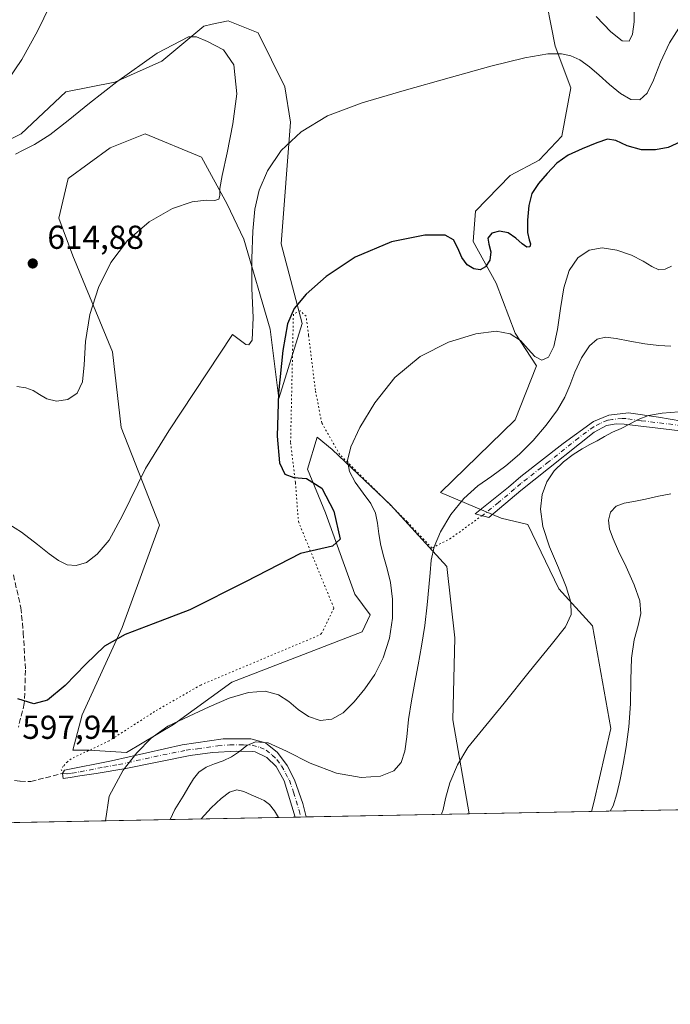
# Model space of a CAD drawing. Units: metres. Extents: x 631809 to 635278, y 4704233 to 4706612.
# Drawn here: x 634717 to 634913, y 4704233 to 4704531 of the extents above; entities that cross this region are included whole.
import ezdxf

# ---------------------------------------------------------------- set-up
doc = ezdxf.new("R2010")
doc.units = ezdxf.units.M
doc.header["$MEASUREMENT"] = 0
for name, pattern in [('DGN Style 3', [2.307223458686699, 1.648016756204785, -0.6592067024819142]), ('DGN Style 4', [2.6384748266838614, 1.318413404963828, -0.6592067024819142, 0.001648016756204785, -0.6592067024819142]), ('DGN Style 5', [1.1536117293433497, 0.4944050268614355, -0.6592067024819142])]:
    doc.linetypes.add(name, pattern=pattern)
for name, color, linetype, lineweight in [('Camino Cxs', 7, 'Continuous', 0), ('Camino eje', 30, 'DGN Style 4', 13), ('Comarca CxS', 21, 'Continuous', 0), ('Comunidad Autónoma CxS', 142, 'Continuous', 0), ('Corriente artificial Cxs', 4, 'Continuous', 13), ('Cultivos herbáceos CxS', 92, 'Continuous', 0), ('Curva de nivel maestra', 30, 'Continuous', 30), ('Curva de nivel normal', 30, 'Continuous', 0), ('Matorral CxS', 135, 'Continuous', 0), ('Municipio CxS', 4, 'Continuous', 0), ('Provincia CxS', 1, 'Continuous', 0), ('Punto de cota en terreno', 7, 'Continuous', 0), ('Rótulo de punto de cota en terreno', 7, 'Continuous', 0), ('Senda', 7, 'DGN Style 3', 0), ('Senda virtual', 7, 'DGN Style 5', 0)]:
    doc.layers.add(name, color=color, linetype=linetype, lineweight=lineweight)
doc.styles.add('Style-Arial', font='txt')

# ---------------------------------------------------------------- blocks, each defined once
blk = doc.blocks.new('*U5')
at = {"layer": 'Matorral CxS', "color": 135, "linetype": 'Continuous', "lineweight": 0}
for points in [[(634994.1557, 4704293.607600001, 553.2100000000064), (634889.6633000001, 4704291.605000001, 581.1895999999979), (634890.4036999998, 4704294.3301, 581.2396000000008), (634895.5330999997, 4704316.687899999, 582.4017000000022), (634889.9937000005, 4704347.597100001, 584.2822000000015), (634879.8148999996, 4704358.823899999, 585.9015999999974), (634870.4090999998, 4704378.2641, 587.1113000000041), (634862.4271000001, 4704380.1303, 587.5890999999974), (634844.0482999999, 4704387.909299999, 592.119000000006), (634866.6687000003, 4704409.833100001, 592.4698000000062), (634873.0311000004, 4704426.100099999, 594.1591999999946), (634866.6693000002, 4704436.0011, 595.1996000000072), (634860.8734999998, 4704451.041099999, 598.4161000000023), (634853.9457, 4704463.583100001, 600.5518000000011), (634854.6529000001, 4704472.777100001, 601.5813999999956), (634865.1020999998, 4704483.5361, 601.7810000000027), (634873.8733000001, 4704488.208900001, 601.5724000000046), (634880.6725000005, 4704495.371900001, 601.8940000000002), (634883.4638999999, 4704510.048900001, 603.687300000005), (634878.6858999999, 4704522.6249, 605.8209999999963), (634875.0113000004, 4704541.5789, 610.3798999999999)], [(634700.5575000001, 4704487.630700001, 605.449099999998), (634717.5217000004, 4704496.117500001, 606.7709999999934), (634730.9530999997, 4704508.847300001, 607.0286999999954), (634745.7972999997, 4704511.676100001, 608.8390000000073), (634759.9342999998, 4704518.041099999, 610.3993999999948), (634772.6577000003, 4704528.6501, 610.1128000000026), (634775.1929000001, 4704529.1897, 609.8222999999998), (634780.0166999997, 4704530.216700001, 609.2293999999965), (634789.0047000004, 4704526.640699999, 608.5783999999985), (634797.0575000001, 4704510.340700001, 606.9582999999984), (634798.8113000002, 4704499.6527, 605.8956000000035), (634795.9835000001, 4704462.876700001, 602.8387999999978), (634802.3450999996, 4704438.830700001, 599.824299999993), (634795.2757000001, 4704416.1987, 601.2456999999995), (634792.6259000005, 4704437.199899999, 604.2265999999945), (634784.6732999999, 4704464.290899999, 607.260500000004), (634779.7254999997, 4704474.899900001, 609.7087000000029), (634771.9508999997, 4704489.045100001, 611.7626000000018), (634754.9858999997, 4704496.1171, 612.3763000000035), (634744.3828999996, 4704491.874299999, 612.0170000000071), (634731.6595000002, 4704482.679300001, 611.710699999996), (634728.8312999997, 4704470.657500001, 611.7780999999959), (634733.0723000001, 4704459.3413, 611.3739999999962), (634745.0887000002, 4704430.3443, 608.7462999999989), (634747.6672999999, 4704407.4553, 607.0270000000019), (634759.2247000001, 4704378.009299999, 603.5598999999929), (634747.9820999998, 4704347.138499999, 600.9550000000017), (634735.8975000001, 4704320.7235, 598.6459999999934), (634733.0692999996, 4704310.114499999, 597.8016999999963), (634738.0173000004, 4704310.114499999, 597.5620999999956), (634749.3273, 4704309.407299999, 596.2927999999956), (634763.4647000004, 4704317.894300001, 595.8277999999991), (634781.1370999999, 4704330.624100001, 596.493100000007), (634820.4382999997, 4704345.8487, 597.3978000000062), (634822.8444999997, 4704350.991699999, 597.9716999999946), (634818.2335000001, 4704357.2215, 598.6144999999962), (634809.3300999999, 4704381.754899999, 600.879700000005), (634803.9013, 4704394.9487, 599.1941999999982), (634806.8255000003, 4704404.549699999, 597.6440000000002), (634811.3693000004, 4704400.8575, 596.5473999999958), (634828.9611000001, 4704384.170499999, 593.6061999999947), (634845.9669000005, 4704365.563300001, 589.5040000000008), (634848.4382999997, 4704344.0373, 588.2476000000024), (634847.8201000001, 4704319.2565, 586.8227999999945), (634852.7874999996, 4704290.8983, 583.3715999999986), (634487.4039000003, 4704283.8957, 563.2532999999967)]]:
    blk.add_polyline3d(points, dxfattribs=at)
blk = doc.blocks.new('5PATER')
at = {"layer": 'Corriente artificial Cxs', "linetype": 'Continuous', "lineweight": 0}
h = blk.add_hatch(color=51, dxfattribs=at)
edge = h.paths.add_edge_path()
edge.add_ellipse((0, 0), major_axis=(-0.1095731443231308, -0.1110710700762829), ratio=0.9994222409660322, start_angle=0, end_angle=360)

msp = doc.modelspace()

# ---------------------------------------------------------------- linework, layer by layer
at = {"layer": 'Camino Cxs', "color": 7, "linetype": 'Continuous', "lineweight": 0, "extrusion": (-0.02998448638705582, -0.0005771491014847558, 0.9995501975763995), "elevation": -21163.55839902163, "flags": 128}
msp.add_lwpolyline([(-4691202.138768993, 724909.949022987), (-4691202.138768993, 724906.6479270709)], dxfattribs=at)
at = {"layer": 'Camino Cxs', "color": 7, "linetype": 'Continuous', "lineweight": 0}
for points in [[(634924.0900999998, 4704405.590100001, 583.963699999993), (634899.5000999998, 4704408.5001, 585.4383999999991), (634897.0800999999, 4704408.600099999, 585.5277999999962), (634894.2200999996, 4704408.140100001, 585.5657999999967), (634890.4901000002, 4704406.130100001, 585.6196000000054), (634872.2701000003, 4704391.5601, 585.8647000000057), (634868.3601000002, 4704388.460100001, 586.4124000000012), (634858.6801000005, 4704380.3101, 588.093599999993), (634854.5800999999, 4704381.4301, 588.8693000000058), (634864.5701000001, 4704389.440099999, 587.9652999999962), (634868.3601000002, 4704392.6601, 587.3432999999932), (634881.1101000002, 4704402.6801, 586.5899999999965), (634890.2701000003, 4704409.3201, 586.1150999999954), (634894.9001000002, 4704411.200099999, 585.9228000000003), (634900.8601000002, 4704411.880100001, 585.6116000000038), (634909.8800999997, 4704410.5601, 585.4147999999988), (634916.9600999998, 4704409.440099999, 584.9213000000018)], [(634924.0900999998, 4704405.590100001, 583.963699999993), (634899.5000999998, 4704408.5001, 585.4383999999991), (634897.0800999999, 4704408.600099999, 585.5277999999962), (634894.2200999996, 4704408.140100001, 585.5657999999967), (634890.4901000002, 4704406.130100001, 585.6196000000054), (634872.2701000003, 4704391.5601, 585.8647000000057), (634868.3601000002, 4704388.460100001, 586.4124000000012), (634858.6801000005, 4704380.3101, 588.093599999993), (634854.5800999999, 4704381.4301, 588.8693000000058), (634864.5701000001, 4704389.440099999, 587.9652999999962), (634868.3601000002, 4704392.6601, 587.3432999999932), (634881.1101000002, 4704402.6801, 586.5899999999965), (634890.2701000003, 4704409.3201, 586.1150999999954), (634894.9001000002, 4704411.200099999, 585.9228000000003), (634900.8601000002, 4704411.880100001, 585.6116000000038), (634909.8800999997, 4704410.5601, 585.4147999999988), (634916.9600999998, 4704409.440099999, 584.9213000000018)], [(634800.2301000003, 4704289.890699999, 585.9407000000066), (634796.9001000002, 4704300.850099999, 587.633799999996), (634794.4501, 4704305.1801, 588.6886999999988), (634791.6700999998, 4704307.890100001, 589.5118999999977), (634788.1501000002, 4704309.620100001, 590.1346999999951), (634787.3101000005, 4704309.7501, 590.2290999999968), (634782.3901000004, 4704309.850099999, 590.7057999999961), (634775.3101000005, 4704309.4101, 591.7807999999932), (634768.5601000005, 4704308.4801, 592.681700000001), (634749.1101000002, 4704304.590100001, 595.6300999999949), (634740.1101000002, 4704303.0701, 596.9060000000027), (634735.2200999996, 4704302.3201, 597.5999000000012), (634732.2901, 4704301.890100001, 597.7887000000047), (634730.2100999998, 4704301.590100001, 597.7837000000001), (634730.0154999997, 4704303.085700001, 597.6790999999939), (634730.5500999996, 4704304.090100001, 597.662599999996), (634744.7401000002, 4704306.890100001, 596.5090999999958), (634766.1001000004, 4704311.6801, 593.6649000000034), (634778.5201000003, 4704313.4901, 592.0721000000049), (634786.8201000001, 4704313.4901, 590.5519999999962), (634791.2401000002, 4704312.270099999, 590.0059000000037)], [(634791.2401000002, 4704312.270099999, 590.0059000000037), (634794.9101, 4704309.360099999, 589.8509000000049), (634797.8000999996, 4704305.5001, 588.7869999999966), (634800.0401, 4704301.1501, 588.2774999999965), (634802.5601000005, 4704293.970100001, 586.819399999993), (634803.5290999999, 4704289.9542, 586.0396999999939)]]:
    msp.add_polyline3d(points, dxfattribs=at)
msp.add_polyline3d([(634791.2401000002, 4704312.270099999, 590.0059000000037), (634794.9101, 4704309.360099999, 589.8509000000049), (634797.8000999996, 4704305.5001, 588.7869999999966), (634800.0401, 4704301.1501, 588.2774999999965), (634802.5601000005, 4704293.970100001, 586.819399999993), (634803.5290999999, 4704289.9542, 586.0396999999939), (634800.2301000003, 4704289.890100001, 585.9404999999971), (634796.9001000002, 4704300.850099999, 587.633799999996), (634794.4501, 4704305.1801, 588.6886999999988), (634791.6700999998, 4704307.890100001, 589.5118999999977), (634788.1501000002, 4704309.620100001, 590.1346999999951), (634787.3101000005, 4704309.7501, 590.2290999999968), (634782.3901000004, 4704309.850099999, 590.7057999999961), (634775.3101000005, 4704309.4101, 591.7807999999932), (634768.5601000005, 4704308.4801, 592.681700000001), (634749.1101000002, 4704304.590100001, 595.6300999999949), (634740.1101000002, 4704303.0701, 596.9060000000027), (634735.2200999996, 4704302.3201, 597.5999000000012), (634732.2901, 4704301.890100001, 597.7887000000047), (634730.2100999998, 4704301.590100001, 597.7837000000001), (634730.0154999997, 4704303.085700001, 597.6790999999939), (634730.5500999996, 4704304.090100001, 597.662599999996), (634744.7401000002, 4704306.890100001, 596.5090999999958), (634766.1001000004, 4704311.6801, 593.6649000000034), (634778.5201000003, 4704313.4901, 592.0721000000049), (634786.8201000001, 4704313.4901, 590.5519999999962)], close=True, dxfattribs=at)
at = {"layer": 'Camino eje', "color": 30, "linetype": 'DGN Style 4', "lineweight": 13}
for points in [[(634916.9851000002, 4704408.075099999, 584.3162000000011), (634904.6901000004, 4704409.530099999, 585.2707999999984), (634900.1801000005, 4704410.190099999, 585.5350999999937), (634898.9700999996, 4704410.2401, 585.5967999999993), (634895.9901000002, 4704409.9001, 585.709400000007), (634894.5601000005, 4704409.670100001, 585.7501000000047), (634892.2451, 4704408.7301, 585.7344000000012), (634890.3800999997, 4704407.725099999, 585.7030999999988), (634885.8000999996, 4704404.405099999, 585.9796999999963), (634876.6901000004, 4704397.120100001, 586.0769), (634870.3151000004, 4704392.110099999, 586.5074000000022), (634868.3601000002, 4704390.5601, 586.8505000000005), (634866.4650999998, 4704388.950099999, 587.0293999999994), (634861.6250999998, 4704384.8751, 587.8160999999964), (634856.6300999997, 4704380.870100001, 588.4085999999952)], [(634730.0154999997, 4704303.085700001, 597.6790999999939), (634731.4200999998, 4704302.9901, 597.6986999999936), (634732.8850999996, 4704303.2051, 597.6826000000001), (634735.3300999999, 4704303.5801, 597.527700000006), (634742.4250999996, 4704304.9801, 596.5460000000021), (634746.9250999996, 4704305.7401, 596.1959999999963), (634757.6051000003, 4704308.1351, 594.2005999999965), (634767.3300999999, 4704310.0801, 593.1805000000022), (634770.7050999999, 4704310.545100001, 592.6589999999997), (634776.9151, 4704311.450099999, 591.8215999999958), (634780.4550999999, 4704311.670100001, 591.2556999999942), (634784.6051000003, 4704311.670100001, 590.5942000000068), (634787.2751000002, 4704311.5875, 590.1968000000053), (634789.6951000001, 4704310.9451, 590.0040000000008), (634791.4550999999, 4704310.0801, 589.7741999999998), (634793.2901, 4704308.6251, 589.5170000000071), (634794.6801000005, 4704307.270099999, 589.227899999998), (634796.1250999998, 4704305.340100001, 588.670100000003), (634797.3501000004, 4704303.175100001, 587.9891000000061), (634798.4700999996, 4704301.0001, 587.8564000000042), (634799.7301000003, 4704297.4101, 587.4805000000051), (634801.3951000003, 4704291.9301, 586.3059000000068), (634801.8794999998, 4704289.922599999, 585.782600000006)]]:
    msp.add_polyline3d(points, dxfattribs=at)
at = {"layer": 'Comarca CxS', "color": 21, "linetype": 'Continuous', "lineweight": 0, "flags": 128}
msp.add_lwpolyline([(635277.610001013, 4704299.039982947), (631852.6200009884, 4704233.399982945), (631847.4044442344, 4704509.237830195), (631808.8800009881, 4706546.699982922), (632241.2271955468, 4706554.988732612), (635232.710001015, 4706612.339982922)], close=True, dxfattribs=at)
at = {"layer": 'Comunidad Autónoma CxS', "color": 142, "linetype": 'Continuous', "lineweight": 0, "flags": 128}
msp.add_lwpolyline([(635277.610001013, 4704299.039982947), (631852.6200009884, 4704233.399982945), (631847.4044442344, 4704509.237830195), (631808.8800009881, 4706546.699982922), (632241.2271955468, 4706554.988732612), (635232.710001015, 4706612.339982922)], close=True, dxfattribs=at)
at = {"layer": 'Cultivos herbáceos CxS', "color": 92, "linetype": 'Continuous', "lineweight": 0, "extrusion": (0.05904662631316013, 0.001131749155886813, 0.9982545842944485), "elevation": 43392.3459345116, "flags": 128}
msp.add_lwpolyline([(4691261.00024278, -723624.2527275085), (4691261.00024278, -723587.305666517)], dxfattribs=at)
at = {"layer": 'Cultivos herbáceos CxS', "color": 92, "linetype": 'Continuous', "lineweight": 0}
for points in [[(634875.0113000004, 4704541.5789, 610.3798999999999), (634878.6858999999, 4704522.6249, 605.8209999999963), (634883.4638999999, 4704510.048900001, 603.687300000005), (634880.6725000005, 4704495.371900001, 601.8940000000002), (634873.8733000001, 4704488.208900001, 601.5724000000046), (634865.1020999998, 4704483.5361, 601.7810000000027), (634854.6529000001, 4704472.777100001, 601.5813999999956), (634853.9457, 4704463.583100001, 600.5518000000011), (634860.8734999998, 4704451.041099999, 598.4161000000023), (634866.6693000002, 4704436.0011, 595.1996000000072), (634873.0311000004, 4704426.100099999, 594.1591999999946), (634866.6687000003, 4704409.833100001, 592.4698000000062), (634844.0482999999, 4704387.909299999, 592.119000000006), (634862.4271000001, 4704380.1303, 587.5890999999974), (634870.4090999998, 4704378.2641, 587.1113000000041), (634879.8148999996, 4704358.823899999, 585.9015999999974), (634889.9937000005, 4704347.597100001, 584.2822000000015), (634895.5330999997, 4704316.687899999, 582.4017000000022), (634890.4036999998, 4704294.3301, 581.2396000000008), (634889.6633000001, 4704291.605000001, 581.1895999999979), (634852.7874999996, 4704290.8983, 583.3715999999986), (634847.8201000001, 4704319.2565, 586.8227999999945), (634848.4382999997, 4704344.0373, 588.2476000000024), (634845.9669000005, 4704365.563300001, 589.5040000000008), (634828.9611000001, 4704384.170499999, 593.6061999999947), (634811.3693000004, 4704400.8575, 596.5473999999958), (634806.8255000003, 4704404.549699999, 597.6440000000002), (634803.9013, 4704394.9487, 599.1941999999982), (634809.3300999999, 4704381.754899999, 600.879700000005), (634818.2335000001, 4704357.2215, 598.6144999999962), (634822.8444999997, 4704350.991699999, 597.9716999999946), (634820.4382999997, 4704345.8487, 597.3978000000062), (634781.1370999999, 4704330.624100001, 596.493100000007), (634763.4647000004, 4704317.894300001, 595.8277999999991), (634749.3273, 4704309.407299999, 596.2927999999956), (634738.0173000004, 4704310.114499999, 597.5620999999956), (634733.0692999996, 4704310.114499999, 597.8016999999963), (634735.8975000001, 4704320.7235, 598.6459999999934), (634747.9820999998, 4704347.138499999, 600.9550000000017), (634759.2247000001, 4704378.009299999, 603.5598999999929), (634747.6672999999, 4704407.4553, 607.0270000000019), (634745.0887000002, 4704430.3443, 608.7462999999989), (634733.0723000001, 4704459.3413, 611.3739999999962), (634728.8312999997, 4704470.657500001, 611.7780999999959), (634731.6595000002, 4704482.679300001, 611.710699999996), (634744.3828999996, 4704491.874299999, 612.0170000000071), (634754.9858999997, 4704496.1171, 612.3763000000035), (634771.9508999997, 4704489.045100001, 611.7626000000018), (634779.7254999997, 4704474.899900001, 609.7087000000029), (634784.6732999999, 4704464.290899999, 607.260500000004), (634792.6259000005, 4704437.199899999, 604.2265999999945), (634795.2757000001, 4704416.1987, 601.2456999999995), (634802.3450999996, 4704438.830700001, 599.824299999993), (634795.9835000001, 4704462.876700001, 602.8387999999978), (634798.8113000002, 4704499.6527, 605.8956000000035), (634797.0575000001, 4704510.340700001, 606.9582999999984), (634789.0047000004, 4704526.640699999, 608.5783999999985), (634780.0166999997, 4704530.216700001, 609.2293999999965), (634775.1929000001, 4704529.1897, 609.8222999999998), (634772.6577000003, 4704528.6501, 610.1128000000026), (634759.9342999998, 4704518.041099999, 610.3993999999948), (634745.7972999997, 4704511.676100001, 608.8390000000073), (634730.9530999997, 4704508.847300001, 607.0286999999954), (634717.5217000004, 4704496.117500001, 606.7709999999934), (634700.5575000001, 4704487.630700001, 605.449099999998)], [(634875.0113000004, 4704541.5789, 610.3798999999999), (634878.6858999999, 4704522.6249, 605.8209999999963), (634883.4638999999, 4704510.048900001, 603.687300000005), (634880.6725000005, 4704495.371900001, 601.8940000000002), (634873.8733000001, 4704488.208900001, 601.5724000000046), (634865.1020999998, 4704483.5361, 601.7810000000027), (634854.6529000001, 4704472.777100001, 601.5813999999956), (634853.9457, 4704463.583100001, 600.5518000000011), (634860.8734999998, 4704451.041099999, 598.4161000000023), (634866.6693000002, 4704436.0011, 595.1996000000072), (634873.0311000004, 4704426.100099999, 594.1591999999946), (634866.6687000003, 4704409.833100001, 592.4698000000062), (634844.0482999999, 4704387.909299999, 592.119000000006), (634862.4271000001, 4704380.1303, 587.5890999999974), (634870.4090999998, 4704378.2641, 587.1113000000041), (634879.8148999996, 4704358.823899999, 585.9015999999974), (634889.9937000005, 4704347.597100001, 584.2822000000015), (634895.5330999997, 4704316.687899999, 582.4017000000022), (634890.4036999998, 4704294.3301, 581.2396000000008), (634889.6633000001, 4704291.6051, 581.1895999999979)], [(634700.5575000001, 4704487.630700001, 605.449099999998), (634717.5217000004, 4704496.117500001, 606.7709999999934), (634730.9530999997, 4704508.847300001, 607.0286999999954), (634745.7972999997, 4704511.676100001, 608.8390000000073), (634759.9342999998, 4704518.041099999, 610.3993999999948), (634772.6577000003, 4704528.6501, 610.1128000000026), (634775.1929000001, 4704529.1897, 609.8222999999998), (634780.0166999997, 4704530.216700001, 609.2293999999965), (634789.0047000004, 4704526.640699999, 608.5783999999985), (634797.0575000001, 4704510.340700001, 606.9582999999984), (634798.8113000002, 4704499.6527, 605.8956000000035), (634795.9835000001, 4704462.876700001, 602.8387999999978), (634802.3450999996, 4704438.830700001, 599.824299999993), (634795.2757000001, 4704416.1987, 601.2456999999995), (634792.6259000005, 4704437.199899999, 604.2265999999945), (634784.6732999999, 4704464.290899999, 607.260500000004), (634779.7254999997, 4704474.899900001, 609.7087000000029), (634771.9508999997, 4704489.045100001, 611.7626000000018), (634754.9858999997, 4704496.1171, 612.3763000000035), (634744.3828999996, 4704491.874299999, 612.0170000000071), (634731.6595000002, 4704482.679300001, 611.710699999996), (634728.8312999997, 4704470.657500001, 611.7780999999959), (634733.0723000001, 4704459.3413, 611.3739999999962), (634745.0887000002, 4704430.3443, 608.7462999999989), (634747.6672999999, 4704407.4553, 607.0270000000019), (634759.2247000001, 4704378.009299999, 603.5598999999929), (634747.9820999998, 4704347.138499999, 600.9550000000017), (634735.8975000001, 4704320.7235, 598.6459999999934), (634733.0692999996, 4704310.114499999, 597.8016999999963), (634738.0173000004, 4704310.114499999, 597.5620999999956), (634749.3273, 4704309.407299999, 596.2927999999956), (634763.4647000004, 4704317.894300001, 595.8277999999991), (634781.1370999999, 4704330.624100001, 596.493100000007), (634820.4382999997, 4704345.8487, 597.3978000000062), (634822.8444999997, 4704350.991699999, 597.9716999999946), (634818.2335000001, 4704357.2215, 598.6144999999962), (634809.3300999999, 4704381.754899999, 600.879700000005), (634803.9013, 4704394.9487, 599.1941999999982), (634806.8255000003, 4704404.549699999, 597.6440000000002), (634811.3693000004, 4704400.8575, 596.5473999999958), (634828.9611000001, 4704384.170499999, 593.6061999999947), (634845.9669000005, 4704365.563300001, 589.5040000000008), (634848.4382999997, 4704344.0373, 588.2476000000024), (634847.8201000001, 4704319.2565, 586.8227999999945), (634852.7874999996, 4704290.898399999, 583.3715999999986)]]:
    msp.add_polyline3d(points, dxfattribs=at)
at = {"layer": 'Curva de nivel maestra', "color": 30, "linetype": 'Continuous', "lineweight": 30, "elevation": 600, "flags": 128}
msp.add_lwpolyline([(634916.5599999997, 4704493.7501), (634912.8099999997, 4704492.020099999), (634908.9699999997, 4704491.280099999), (634904.7999999998, 4704491.340100001), (634900.4699999997, 4704492.530099999), (634897.0300000003, 4704494.0801), (634894.5499999998, 4704494.4901), (634891.29, 4704493.370100001), (634886.8499999996, 4704491.5801), (634882.6299999999, 4704489.710100001), (634879.2300000006, 4704487.290100001), (634876.2999999998, 4704484.200099999), (634873.6399999997, 4704481.100099999), (634871.6600000003, 4704478.140100001), (634870.7100000001, 4704474.530099999), (634870.3399999999, 4704470.0801), (634870.3399999999, 4704466.3101), (634870.8099999997, 4704464.1801), (634871.25, 4704462.890100001), (634871.0700000003, 4704462.0001), (634870.1200000001, 4704461.9101), (634868.7000000002, 4704462.9301), (634866.8499999996, 4704464.670100001), (634864.5, 4704466.200099999), (634861.9100000003, 4704466.7601), (634859.5800000001, 4704466.130100001), (634858.4000000004, 4704464.6501), (634858.7199999997, 4704462.780099999), (634859.3300000001, 4704460.520099999), (634858.9500000002, 4704457.950099999), (634857.7199999997, 4704455.950099999), (634856.0899999999, 4704455.120100001), (634854.1500000004, 4704455.4001), (634852.1600000003, 4704456.630100001), (634850.5, 4704458.790100001), (634849.2999999998, 4704461.5801), (634848.04, 4704464.110099999), (634845.4800000006, 4704465.550100001), (634839.3799999999, 4704465.5701), (634829.2800000003, 4704463.4801), (634818.3499999996, 4704458.880100001), (634809.5999999996, 4704453.030099999), (634803.5499999998, 4704447.720100001), (634799.8899999997, 4704443.450099999), (634797.9400000004, 4704438.7501), (634796.4600000001, 4704430.7301), (634795.1900000004, 4704417.970100001), (634794.8300000001, 4704404.870100001), (634795.5099999999, 4704396.800100001), (634797.1200000001, 4704393.4301), (634799.8499999996, 4704392.4001), (634803.6299999999, 4704392.090100001), (634808.2599999999, 4704389.210100001), (634811.9400000004, 4704382.200099999), (634813.8399999999, 4704373.7501), (634811.4400000004, 4704371.6501), (634801.7800000003, 4704369.4301), (634785.2100000001, 4704360.9101), (634768.4400000004, 4704352.4801), (634757.3399999999, 4704348.2401), (634748.9400000004, 4704345.0601), (634742.6900000004, 4704341.470100001), (634737.0199999996, 4704336.040100001), (634730.79, 4704329.6501), (634725.4400000004, 4704325.2401), (634721.3200000003, 4704324.090100001), (634716.5199999996, 4704325.630100001)], dxfattribs=at)
at = {"layer": 'Curva de nivel normal', "color": 30, "linetype": 'Continuous', "lineweight": 0, "flags": 128}
for points, elevation in [([(634711.3300000001, 4704509.2401), (634717.75, 4704518.5801), (634722.4400000004, 4704527.130100001), (634726.29, 4704534.970100001)], 604.9999999999999), ([(634902.5800000001, 4704534.620100001), (634902.5199999996, 4704529.950099999), (634902.0999999996, 4704526.2401), (634901.0300000003, 4704524.0801), (634898.9299999997, 4704524.190099999), (634895.54, 4704526.9301), (634891.1200000001, 4704531.540100001)], 610), ([(634916.7300000006, 4704529.140100001), (634913.1699999999, 4704523.5701), (634910.4699999997, 4704517.7501), (634908.4000000004, 4704512.340100001), (634906.4699999997, 4704508.380100001), (634904.25, 4704506.4301), (634901.5499999998, 4704506.470100001), (634898.3799999999, 4704508.2501), (634895.0800000001, 4704511.020099999), (634892, 4704513.860099999), (634889.0599999997, 4704516.380100001), (634886.1699999999, 4704518.4101), (634883.4600000001, 4704519.700099999), (634880.6299999999, 4704520.300100001), (634876.4699999997, 4704520.2501), (634869.5300000003, 4704519.100099999), (634859.3300000001, 4704516.530099999), (634846.7100000001, 4704512.9801), (634833.1600000003, 4704509.220100001), (634820.4500000002, 4704505.520099999), (634810.0300000003, 4704501.540100001), (634802.04, 4704496.770099999), (634796.0300000003, 4704491.0801), (634791.8399999999, 4704484.960100001), (634789.3099999997, 4704479.090100001), (634788.04, 4704473.350099999), (634787.4500000002, 4704466.7301), (634787.1299999999, 4704458.530099999), (634787.1500000004, 4704449.4001), (634787.5, 4704440.670100001), (634787.2100000001, 4704433.840100001), (634786.2699999996, 4704432.450099999), (634785.3200000003, 4704432.5701), (634781.3399999999, 4704435.540100001), (634762.0899999999, 4704406.4901), (634755.0099999999, 4704395.110099999), (634748.0800000001, 4704380.890100001), (634744.0899999999, 4704373.520099999), (634740.4699999997, 4704369.210100001), (634737.1799999997, 4704366.770099999), (634734.1500000004, 4704365.800100001), (634731.3700000001, 4704366.0801), (634728.7400000002, 4704367.3101), (634725.9600000001, 4704369.3201), (634722.4400000004, 4704372.190099999), (634717.6399999997, 4704375.890100001), (634711.9199999999, 4704379.5701)], 604.9999999999999), ([(634767.9699999997, 4704525.4001), (634758.5599999997, 4704520.440099999), (634746.3799999999, 4704511.8201), (634738.0899999999, 4704505.380100001), (634731.7400000002, 4704500.170100001), (634726.1799999997, 4704495.870100001), (634721.54, 4704492.920100001), (634718.1500000004, 4704491.2301), (634715.8300000001, 4704489.950099999)], 610), ([(634716.1500000004, 4704419.890100001), (634718.8700000001, 4704419.470100001), (634721.0899999999, 4704418.6801), (634723.0700000003, 4704417.440099999), (634725.2999999998, 4704416.140100001), (634728.2199999997, 4704415.460100001), (634731.5899999999, 4704415.950099999), (634734.4600000001, 4704417.8301), (634736.04, 4704421.2401), (634736.5, 4704426.450099999), (634736.8899999997, 4704433.440099999), (634738.2400000002, 4704441.5601), (634740.8600000005, 4704449.7501), (634744.6100000005, 4704457.290100001), (634749.6399999997, 4704463.970100001), (634756.1100000005, 4704469.5701), (634763.1399999997, 4704473.5801), (634769.1699999999, 4704475.630100001), (634773.4000000004, 4704476.100099999), (634775.9299999997, 4704476.050100001), (634777.1299999999, 4704476.420100001), (634777.4299999997, 4704477.520099999), (634777.5199999996, 4704479.600099999), (634778.2000000002, 4704483.5701), (634779.6799999997, 4704490.350099999), (634781.4400000004, 4704499.110099999), (634782.6500000004, 4704508.200099999), (634781.7000000002, 4704516.9001), (634778.5800000001, 4704521.5001), (634773.79, 4704523.9901), (634770.4699999997, 4704525.390100001), (634767.9699999997, 4704525.4001)], 610), ([(634742.9387999997, 4704288.793), (634744.0599999997, 4704296.270099999), (634748.3200000003, 4704304.0801), (634752.4100000003, 4704309.2501), (634756.75, 4704313.7601), (634761.79, 4704317.3101), (634768.1799999997, 4704320.340100001), (634774.2300000006, 4704323.1601), (634780.2999999998, 4704325.780099999), (634786.1200000001, 4704327.540100001), (634791.1799999997, 4704327.890100001), (634795.2300000006, 4704326.840100001), (634798.3399999999, 4704324.790100001), (634801.1100000005, 4704322.350099999), (634804.2699999996, 4704320.2401), (634807.8099999997, 4704319.100099999), (634811.2999999998, 4704319.420100001), (634814.6799999997, 4704321.4101), (634818.0599999997, 4704324.710100001), (634821.29, 4704328.600099999), (634824.2199999997, 4704332.9001), (634826.7699999996, 4704337.9901), (634828.6600000003, 4704343.890100001), (634829.6200000001, 4704349.970100001), (634829.6399999997, 4704355.6801), (634828.9900000002, 4704360.6601), (634828.04, 4704364.800100001), (634827.0300000003, 4704368.4001), (634826.0999999996, 4704371.880100001), (634825.4600000001, 4704375.360099999), (634825.0899999999, 4704378.630100001), (634824.4699999997, 4704381.590100001), (634823.0199999996, 4704384.530099999), (634820.7800000003, 4704387.710100001), (634818.3799999999, 4704391.020099999), (634816.6100000005, 4704394.210100001), (634816.0199999996, 4704397.4901), (634816.9800000006, 4704401.630100001), (634819.7199999997, 4704407.460100001), (634824.2400000002, 4704414.9301), (634830.3399999999, 4704422.620100001), (634837.9199999999, 4704428.9101), (634846.54, 4704433.2501), (634854.7100000001, 4704435.780099999), (634860.8899999997, 4704436.590100001), (634865.1200000001, 4704435.800100001), (634868.2000000002, 4704433.7601), (634870.5499999998, 4704431.1601), (634872.6100000005, 4704428.870100001), (634874.7199999997, 4704427.8301), (634876.7300000006, 4704428.7601), (634878.3200000003, 4704431.9001), (634879.4500000002, 4704437.0601), (634880.3200000003, 4704443.420100001), (634881.2999999998, 4704449.670100001), (634882.9500000002, 4704454.840100001), (634885.5899999999, 4704458.670100001), (634888.9600000001, 4704461.040100001), (634892.8700000001, 4704461.7301), (634897.3099999997, 4704460.970100001), (634901.7400000002, 4704459.460100001), (634905.2800000003, 4704457.700099999), (634907.8600000005, 4704456.040100001), (634909.9900000002, 4704455.090100001), (634911.9299999997, 4704455.270099999), (634913.8300000001, 4704456.1501)], 595), ([(634913.6299999999, 4704432.0701), (634910.0499999998, 4704432.210100001), (634905.8200000003, 4704432.780099999), (634901.2699999996, 4704433.590100001), (634897.1600000003, 4704434.350099999), (634893.9500000002, 4704434.7301), (634891.4000000004, 4704434.1801), (634889.0300000003, 4704432.140100001), (634886.6699999999, 4704428.540100001), (634884.6100000005, 4704424.1801), (634883.0899999999, 4704420.170100001), (634881.6399999997, 4704416.6501), (634879.3799999999, 4704412.8101), (634876.0199999996, 4704408.2401), (634872.04, 4704403.5801), (634867.9500000002, 4704399.440099999), (634863.8399999999, 4704395.9001), (634859.6100000005, 4704392.8301), (634855.3399999999, 4704389.840100001), (634851.1399999997, 4704386.110099999), (634847.2000000002, 4704381.2601), (634844.0599999997, 4704376.050100001), (634842.1699999999, 4704371.440099999), (634841.3200000003, 4704367.4901), (634840.9400000004, 4704363.670100001), (634840.5999999996, 4704359.3101), (634840.0999999996, 4704353.9301), (634839.3399999999, 4704347.720100001), (634838.3799999999, 4704341.5101), (634837.3399999999, 4704335.870100001), (634836.2999999998, 4704330.520099999), (634835.2999999998, 4704324.970100001), (634834.4800000006, 4704319.3301), (634833.9100000003, 4704314.140100001), (634833.3499999996, 4704309.800100001), (634832.2400000002, 4704306.390100001), (634829.9699999997, 4704303.890100001), (634826, 4704302.300100001), (634820.1100000005, 4704301.890100001), (634812.7100000001, 4704303.1801), (634804.7800000003, 4704306.220100001), (634797.5599999997, 4704309.840100001), (634792.0199999996, 4704312.270099999), (634788.2300000006, 4704312.6501), (634785.5899999999, 4704311.5001), (634783.3700000001, 4704309.7301), (634781.04, 4704308.0801), (634778.4900000002, 4704306.870100001), (634775.9000000004, 4704306.0001), (634773.3799999999, 4704304.9801), (634771.1699999999, 4704303.450099999), (634769.5099999999, 4704301.440099999), (634768.1399999997, 4704299.090100001), (634766.3799999999, 4704296.220100001), (634763.9100000003, 4704292.170100001), (634762.5082, 4704289.168)], 590), ([(634844.4342999998, 4704290.738100001), (634844.9100000003, 4704292.2401), (634845.5899999999, 4704295.540100001), (634846.9299999997, 4704300.2501), (634849.2000000002, 4704305.710100001), (634852.3700000001, 4704310.860099999), (634856.8799999999, 4704316.4901), (634863.2999999998, 4704324.3201), (634870.8499999996, 4704333.720100001), (634877.5, 4704341.880100001), (634881.7800000003, 4704347.3301), (634883.5700000003, 4704351.0701), (634883.4500000002, 4704354.7401), (634882.0700000003, 4704359.360099999), (634879.7400000002, 4704365.100099999), (634877.0199999996, 4704371.450099999), (634874.9400000004, 4704377.5801), (634874.25, 4704382.860099999), (634874.8099999997, 4704387.300100001), (634876.2400000002, 4704391.130100001), (634878.4100000003, 4704394.4101), (634881.1799999997, 4704397.1501), (634884.1200000001, 4704399.390100001), (634886.8200000003, 4704401.100099999), (634889.1799999997, 4704402.3201), (634891.3399999999, 4704403.440099999), (634893.5700000003, 4704404.7401), (634896.0199999996, 4704406.040100001), (634898.6100000005, 4704407.210100001), (634901.1600000003, 4704408.5101), (634903.7800000003, 4704409.950099999), (634906.9199999999, 4704411.130100001), (634911, 4704411.8101), (634916.0499999998, 4704412.2601)], 585), ([(634913.6500000004, 4704387.420100001), (634909.8600000005, 4704386.7501), (634905.9699999997, 4704385.840100001), (634902.4699999997, 4704385.1601), (634899.5300000003, 4704384.690099999), (634897.1100000005, 4704383.7401), (634895.4100000003, 4704381.9301), (634894.7800000003, 4704379.530099999), (634895.1500000004, 4704376.850099999), (634896.2100000001, 4704373.860099999), (634897.8700000001, 4704370.200099999), (634900.1399999997, 4704365.440099999), (634902.5599999997, 4704360.030099999), (634904.2400000002, 4704355.220100001), (634904.5599999997, 4704351.4001), (634903.7300000006, 4704347.7501), (634902.5499999998, 4704343.380100001), (634901.7699999996, 4704337.890100001), (634901.5499999998, 4704331.290100001), (634901.4000000004, 4704324.100099999), (634900.9299999997, 4704317.170100001), (634900.1799999997, 4704311.0601), (634899.2800000003, 4704305.890100001), (634898.3300000001, 4704301.270099999), (634897.3300000001, 4704296.9101), (634896.2100000001, 4704293.290100001), (634895.2664000001, 4704291.712300001)], 580), ([(634771.8203999996, 4704289.3465), (634774.8600000005, 4704292.7401), (634777.8899999997, 4704295.540100001), (634780.3899999997, 4704297.420100001), (634782.5599999997, 4704298.110099999), (634784.7400000002, 4704297.640100001), (634786.9600000001, 4704296.640100001), (634789.0700000003, 4704295.7401), (634790.9100000003, 4704294.9301), (634792.5199999996, 4704293.710100001), (634793.9500000002, 4704291.8101), (634795.2204999998, 4704289.7949)], 585)]:
    msp.add_lwpolyline(points, dxfattribs=dict(at, elevation=elevation))
at = {"layer": 'Matorral CxS', "color": 135, "linetype": 'Continuous', "lineweight": 0, "extrusion": (0.0460177719292968, 0.0008818958134372467, 0.9989402319090155), "elevation": 33945.95859355998, "flags": 128}
msp.add_lwpolyline([(4691263.027522613, -724078.8185693831), (4691263.027522614, -724029.4988572334)], dxfattribs=at)
at = {"layer": 'Matorral CxS', "color": 135, "linetype": 'Continuous', "lineweight": 0, "extrusion": (0.2585629032815258, 0.00495536584397323, 0.9659817127647816), "elevation": 188031.8190710345, "flags": 128}
msp.add_lwpolyline([(4691262.457986185, -700211.9790655769), (4691262.457986185, -700103.786967526)], dxfattribs=at)
at = {"layer": 'Matorral CxS', "color": 135, "linetype": 'Continuous', "lineweight": 0, "extrusion": (-0.06060695459064984, -0.001161527451588802, 0.9981610330549006), "elevation": -43353.14959496907, "flags": 128}
msp.add_lwpolyline([(-4691262.537521389, 723527.0284638774), (-4691262.537521389, 723287.7698288856)], dxfattribs=at)
at = {"layer": 'Matorral CxS', "color": 135, "linetype": 'Continuous', "lineweight": 0, "extrusion": (-0.03016797680012213, -0.0005779726089043158, 0.999544675901708), "elevation": -21284.4583612435, "flags": 128}
msp.add_lwpolyline([(-4691267.203074577, 724483.5713040235), (-4691267.203074578, 724481.9208498561)], dxfattribs=at)
at = {"layer": 'Matorral CxS', "color": 135, "linetype": 'Continuous', "lineweight": 0, "extrusion": (-0.1169345905795253, -0.00224710628101155, 0.9931370761578489), "elevation": -84219.90789122824, "flags": 128}
msp.add_lwpolyline([(-4691224.955874723, 720163.3545341814), (-4691224.955874723, 720161.6932282071)], dxfattribs=at)
at = {"layer": 'Matorral CxS', "color": 135, "linetype": 'Continuous', "lineweight": 0}
for points in [[(634875.0113000004, 4704541.5789, 610.3798999999999), (634878.6858999999, 4704522.6249, 605.8209999999963), (634883.4638999999, 4704510.048900001, 603.687300000005), (634880.6725000005, 4704495.371900001, 601.8940000000002), (634873.8733000001, 4704488.208900001, 601.5724000000046), (634865.1020999998, 4704483.5361, 601.7810000000027), (634854.6529000001, 4704472.777100001, 601.5813999999956), (634853.9457, 4704463.583100001, 600.5518000000011), (634860.8734999998, 4704451.041099999, 598.4161000000023), (634866.6693000002, 4704436.0011, 595.1996000000072), (634873.0311000004, 4704426.100099999, 594.1591999999946), (634866.6687000003, 4704409.833100001, 592.4698000000062), (634844.0482999999, 4704387.909299999, 592.119000000006), (634862.4271000001, 4704380.1303, 587.5890999999974), (634870.4090999998, 4704378.2641, 587.1113000000041), (634879.8148999996, 4704358.823899999, 585.9015999999974), (634889.9937000005, 4704347.597100001, 584.2822000000015), (634895.5330999997, 4704316.687899999, 582.4017000000022), (634890.4036999998, 4704294.3301, 581.2396000000008), (634889.6633000001, 4704291.6051, 581.1895999999979)], [(634700.5575000001, 4704487.630700001, 605.449099999998), (634717.5217000004, 4704496.117500001, 606.7709999999934), (634730.9530999997, 4704508.847300001, 607.0286999999954), (634745.7972999997, 4704511.676100001, 608.8390000000073), (634759.9342999998, 4704518.041099999, 610.3993999999948), (634772.6577000003, 4704528.6501, 610.1128000000026), (634775.1929000001, 4704529.1897, 609.8222999999998), (634780.0166999997, 4704530.216700001, 609.2293999999965), (634789.0047000004, 4704526.640699999, 608.5783999999985), (634797.0575000001, 4704510.340700001, 606.9582999999984), (634798.8113000002, 4704499.6527, 605.8956000000035), (634795.9835000001, 4704462.876700001, 602.8387999999978), (634802.3450999996, 4704438.830700001, 599.824299999993), (634795.2757000001, 4704416.1987, 601.2456999999995), (634792.6259000005, 4704437.199899999, 604.2265999999945), (634784.6732999999, 4704464.290899999, 607.260500000004), (634779.7254999997, 4704474.899900001, 609.7087000000029), (634771.9508999997, 4704489.045100001, 611.7626000000018), (634754.9858999997, 4704496.1171, 612.3763000000035), (634744.3828999996, 4704491.874299999, 612.0170000000071), (634731.6595000002, 4704482.679300001, 611.710699999996), (634728.8312999997, 4704470.657500001, 611.7780999999959), (634733.0723000001, 4704459.3413, 611.3739999999962), (634745.0887000002, 4704430.3443, 608.7462999999989), (634747.6672999999, 4704407.4553, 607.0270000000019), (634759.2247000001, 4704378.009299999, 603.5598999999929), (634747.9820999998, 4704347.138499999, 600.9550000000017), (634735.8975000001, 4704320.7235, 598.6459999999934), (634733.0692999996, 4704310.114499999, 597.8016999999963), (634738.0173000004, 4704310.114499999, 597.5620999999956), (634749.3273, 4704309.407299999, 596.2927999999956), (634763.4647000004, 4704317.894300001, 595.8277999999991), (634781.1370999999, 4704330.624100001, 596.493100000007), (634820.4382999997, 4704345.8487, 597.3978000000062), (634822.8444999997, 4704350.991699999, 597.9716999999946), (634818.2335000001, 4704357.2215, 598.6144999999962), (634809.3300999999, 4704381.754899999, 600.879700000005), (634803.9013, 4704394.9487, 599.1941999999982), (634806.8255000003, 4704404.549699999, 597.6440000000002), (634811.3693000004, 4704400.8575, 596.5473999999958), (634828.9611000001, 4704384.170499999, 593.6061999999947), (634845.9669000005, 4704365.563300001, 589.5040000000008), (634848.4382999997, 4704344.0373, 588.2476000000024), (634847.8201000001, 4704319.2565, 586.8227999999945), (634852.7874999996, 4704290.898399999, 583.3715999999986)]]:
    msp.add_polyline3d(points, dxfattribs=at)
at = {"layer": 'Municipio CxS', "color": 4, "linetype": 'Continuous', "lineweight": 0, "flags": 128}
msp.add_lwpolyline([(632241.2271955468, 4706554.988732612), (635232.710001015, 4706612.339982922), (635277.610001013, 4704299.039982947), (631852.6200009884, 4704233.399982945)], dxfattribs=at)
at = {"layer": 'Provincia CxS', "color": 1, "linetype": 'Continuous', "lineweight": 0, "flags": 128}
msp.add_lwpolyline([(635277.610001013, 4704299.039982947), (631852.6200009884, 4704233.399982945), (631847.4044442344, 4704509.237830195), (631808.8800009881, 4706546.699982922), (632241.2271955468, 4706554.988732612), (635232.710001015, 4706612.339982922)], close=True, dxfattribs=at)
at = {"layer": 'Senda', "color": 7, "linetype": 'DGN Style 3', "lineweight": 0}
for points in [[(634715.1501000002, 4704363.0001, 603.744000000006), (634717.4301000005, 4704353.100099999, 603.0139000000054), (634718.1401000004, 4704345.520099999, 602.8521000000037), (634718.8201000001, 4704334.2401, 601.7462999999989), (634718.4600999998, 4704324.200099999, 600.5295999999944), (634716.6801000005, 4704317.050100001, 599.5923999999941)], [(634715.5100999996, 4704300.9801, 597.5120000000024), (634717.2100999998, 4704300.720100001, 597.5838999999978), (634720.4200999998, 4704300.630100001, 597.3353000000062), (634730.0154999997, 4704303.085700001, 597.6790999999939)]]:
    msp.add_polyline3d(points, dxfattribs=at)
at = {"layer": 'Senda virtual', "color": 7, "linetype": 'DGN Style 5', "lineweight": 0}
msp.add_polyline3d([(634856.6300999997, 4704380.870100001, 588.4085999999952), (634847.2219000002, 4704374.0591, 589.3993999999948), (634841.5069000004, 4704371.095899999, 590.4290000000037), (634834.0283000004, 4704379.024900001, 592.5348999999987), (634813.6697000006, 4704399.3629, 595.9447999999975), (634808.2348999997, 4704408.894500001, 597.1996999999974), (634806.3227000004, 4704418.724099999, 597.7033999999985), (634804.2767000003, 4704435.337900001, 599.1223999999929), (634803.5126999998, 4704441.051700001, 599.592499999999), (634801.7134999996, 4704442.745100001, 599.9953999999998), (634799.6891000001, 4704441.649499999, 600.4470000000001), (634798.8400999998, 4704402.865300001, 599.2513000000035), (634800.2953000005, 4704390.8267, 600.5310000000027), (634801.1926999995, 4704379.101100001, 600.7421000000032), (634811.9149000002, 4704352.9487, 598.3117000000057), (634808.2105, 4704345.275900001, 597.7350000000006), (634806.1287000002, 4704344.235099999, 597.6830999999949), (634771.6974999999, 4704329.771700001, 596.8208000000013), (634757.7950999998, 4704321.760299999, 596.6526000000014), (634744.0588999996, 4704312.915899999, 597.1612000000023), (634732.5619000001, 4704307.4827, 597.5467000000062), (634731.4506999999, 4704306.6097, 597.5945999999967), (634730.2203000003, 4704305.260299999, 597.6368999999977), (634729.5853000004, 4704304.3079, 597.6540999999997), (634730.0154999997, 4704303.085700001, 597.6790999999939)], dxfattribs=at)

# ---------------------------------------------------------------- block references
at = {"layer": 'Matorral CxS', "color": 135, "linetype": 'Continuous', "lineweight": 0}
msp.add_blockref('*U5', (0, 0), dxfattribs=at)
at = {"layer": 'Punto de cota en terreno', "color": 7, "linetype": 'Continuous', "lineweight": 0, "xscale": 10, "yscale": 10, "zscale": 10}
msp.add_blockref('5PATER', (634721, 4704457, 614.8800000000047), dxfattribs=at)

# ---------------------------------------------------------------- texts
at = {"layer": 'Rótulo de punto de cota en terreno', "color": 7, "linetype": 'Continuous', "lineweight": 0, "style": 'Style-Arial'}
for s, p in [('614,88', (634725.4096999997, 4704461.409700001)), ('597,94', (634717.8378, 4704313.5178))]:
    msp.add_text(s, height=7.000000000000002, dxfattribs=at).set_placement(p)

doc.saveas('drawing.dxf')
